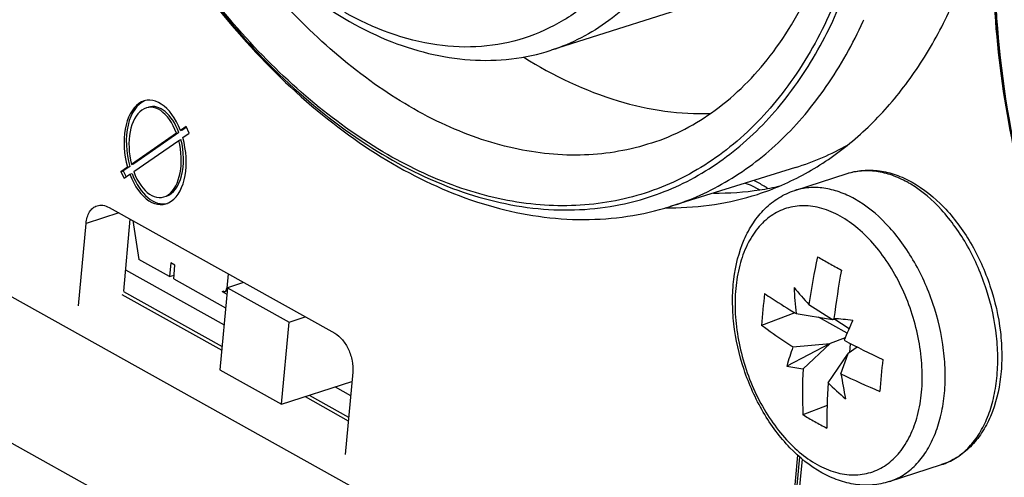
# Model space of a CAD drawing. Units: millimetres. Extents: x 0 to 420, y 0 to 297.
# Drawn here: x 268 to 276, y 85 to 89 of the extents above; entities that cross this region are included whole.
import ezdxf

# ---------------------------------------------------------------- set-up
doc = ezdxf.new("R2010")
doc.units = ezdxf.units.MM
doc.header["$LTSCALE"] = 23.1
doc.layers.get('0').update_dxf_attribs({"linetype": 'CONTINUOUS'})
for name, color, linetype in [('_26_DATUM_AXIS', 7, 'CONTINUOUS'), ('BEZUGSACHSEN', 7, 'CONTINUOUS'), ('RUNDUNGEN', 7, 'CONTINUOUS')]:
    doc.layers.add(name, color=color, linetype=linetype)

msp = doc.modelspace()

# ---------------------------------------------------------------- linework, layer by layer
at = {"color": 7, "linetype": 'CONTINUOUS'}
for p, q in [((268.8606, 87.7376), (268.8135, 87.7049)), ((268.8855, 87.6837), (268.8606, 87.7376)), ((268.7815, 87.6827), (268.4143, 87.4277)), ((268.8, 87.6887), (268.4328, 87.4337)), ((268.7815, 87.6827), (268.8, 87.6887)), ((268.8135, 87.7049), (268.832, 87.7109)), ((268.863, 87.7324), (268.832, 87.7109)), ((268.8327, 87.647), (268.8855, 87.6837)), ((268.4325, 87.3691), (268.7997, 87.6242)), ((268.7997, 87.6242), (268.8182, 87.6301)), ((268.4143, 87.4277), (268.4328, 87.4337)), ((268.3814, 87.4048), (268.3286, 87.3681)), ((268.3286, 87.3681), (268.347, 87.3741)), ((268.3286, 87.3681), (268.3535, 87.3143)), ((268.3999, 87.4108), (268.347, 87.3741)), ((268.347, 87.3741), (268.3696, 87.3254)), ((268.3535, 87.3143), (268.4006, 87.3469)), ((268.3814, 87.4048), (268.3999, 87.4108)), ((268.4006, 87.3469), (268.419, 87.3529)), ((273.8261, 87.2148), (274.2548, 87.3536)), ((268.424, 86.9687), (268.4744, 86.6514)), ((268.7254, 86.5112), (268.4744, 86.6514)), ((268.7357, 86.6232), (268.7254, 86.5112)), ((268.7692, 86.6045), (268.7357, 86.6232)), ((268.7589, 86.4925), (268.7692, 86.6045)), ((269.2027, 86.5338), (269.1918, 86.4156)), ((268.7254, 86.5112), (268.7617, 86.5229)), ((268.7589, 86.4925), (269.1825, 86.256)), ((269.3291, 86.4632), (269.1976, 86.4206)), ((269.1976, 86.4206), (269.1358, 85.7485)), ((269.1542, 86.3895), (269.1711, 86.395)), ((269.1542, 86.3895), (269.1928, 86.368)), ((269.1951, 86.3937), (269.1737, 86.3867)), ((269.1976, 86.4206), (269.6998, 86.1401)), ((273.8271, 86.2156), (273.5562, 86.1126)), ((273.9421, 86.2828), (274.134, 86.1611)), ((269.6379, 85.468), (269.6998, 86.1401)), ((269.6998, 86.1401), (269.8313, 86.1827)), ((273.8369, 86.2097), (274.134, 86.1611)), ((274.2537, 86.049), (274.0194, 86.1798)), ((274.1573, 86.1615), (274.134, 86.1611)), ((274.1464, 86.1687), (274.2699, 86.0864)), ((274.2368, 86.01), (274.1159, 85.9641)), ((274.1159, 85.9641), (273.7617, 85.7804)), ((273.8118, 85.9364), (274.1159, 85.9641)), ((273.8939, 85.7586), (274.1159, 85.9641)), ((274.3368, 85.9356), (274.2631, 85.8819)), ((274.2756, 85.891), (274.2822, 85.9633)), ((274.0982, 85.6446), (274.2631, 85.8819)), ((274.2034, 85.7177), (274.2631, 85.8819)), ((269.1358, 85.7485), (269.6379, 85.468)), ((269.6379, 85.468), (270.2123, 85.6541)), ((274.0905, 85.4572), (273.8938, 85.3824)), ((273.8492, 85.0534), (273.797, 84.4863)), ((273.8658, 85.0392), (273.8155, 84.4923)), ((273.8372, 84.4639), (273.8884, 85.02)), ((274.5964, 84.8364), (275.0252, 84.9753))]:
    msp.add_line(p, q, dxfattribs=at)
at = {"color": 9, "linetype": 'CONTINUOUS'}
msp.add_arc((274.2942, 86.4815), 0.92, 58.59953, 60.8034, dxfattribs=at)
at = {"color": 7, "linetype": 'CONTINUOUS'}
for centre, radius, start, end in [((279.4016, 85.5001), 5.5153, 167.71863, 171.84163), ((277.6039, 92.8799), 7.1708, 239.94509, 240.82608), ((277.8319, 93.2871), 7.6375, 240.82127, 241.66592), ((282.2248, 85.1326), 8.1446, 169.87284, 172.69086), ((278.7133, 85.7696), 5.1685, 173.29568, 176.19489), ((278.258, 86.6575), 4.4437, 183.05206, 185.78357), ((285.359, 96.4509), 15.2884, 220.9995, 221.68902), ((273.353, 77.3453), 8.859, 83.86884, 84.8619), ((337.4628, 58.6197), 68.904, 156.44689, 156.594334), ((278.3424, 93.8968), 8.912, 242.50919, 244.7777), ((276.4103, 85.0159), 2.7567, 160.49476, 163.90014), ((281.9029, 85.0264), 7.4024, 173.73321, 175.75736), ((274.1841, 87.9376), 2.1982, 258.91975, 262.41336), ((278.5897, 85.569), 4.6996, 177.68738, 182.27618), ((276.5128, 90.3963), 5.2176, 243.72937, 247.55546), ((288.2691, 88.148), 14.2741, 189.80308, 190.63734), ((280.58, 85.2876), 6.4916, 176.84732, 180.12229), ((276.7476, 88.3657), 3.7979, 225.76463, 228.6854), ((276.0993, 89.1056), 4.3274, 239.35878, 240.82209), ((276.205, 89.2957), 4.545, 240.82775, 242.24402)]:
    msp.add_arc(centre, radius, start, end, dxfattribs=at)
for centre, major_axis, ratio, start_param, end_param in [((268.607, 87.5259), (-0.071, 0.425), 0.573366, 5.049521, 8.04613), ((268.6255, 87.5319), (-0.071, 0.425), 0.573366, 0.124801, 1.762944), ((268.607, 87.5259), (-0.0541, 0.3675), 0.561495, -1.214115, 1.758018), ((268.6255, 87.5319), (-0.0541, 0.3675), 0.561495, -1.214115, 0.094447), ((268.607, 87.5259), (-0.071, 0.425), 0.573366, -4.375257, -1.378648), ((268.607, 87.5259), (-0.0541, 0.3675), 0.561495, 1.927478, 4.89961), ((268.6255, 87.5319), (-0.0541, 0.3675), 0.561495, -3.047145, -1.383575), ((268.6255, 87.5319), (-0.071, 0.425), 0.573366, -4.375257, -3.094761)]:
    msp.add_ellipse(centre, major_axis=major_axis, ratio=ratio, start_param=start_param, end_param=end_param, dxfattribs=at)
for points, knots in [([(271.6165, 88.3027), (271.8556, 88.1529), (272.2338, 87.9713), (272.7604, 87.8541), (273.0171, 87.8402), (273.142, 87.8447)], [0, 0, 0, 0, 0.524783, 0.767535, 1, 1, 1, 1]), ([(274.2548, 87.3536), (274.2964, 87.3671), (274.3839, 87.3844), (274.5192, 87.3796), (274.6549, 87.3456), (274.7413, 87.3059), (274.7835, 87.2823)], [0, 0, 0, 0, 0.239143, 0.482807, 0.735248, 1, 1, 1, 1]), ([(274.7835, 87.2823), (274.8795, 87.2287), (275.0133, 87.1195), (275.1624, 86.9421), (275.3004, 86.733), (275.4319, 86.4395), (275.5033, 86.1256), (275.5193, 85.8743), (275.5074, 85.6409), (275.4551, 85.421), (275.3566, 85.2335), (275.2644, 85.1183), (275.1536, 85.0291), (275.0687, 84.9894), (275.0252, 84.9753)], [0, 0, 0, 0, 0.120195, 0.185331, 0.253157, 0.393596, 0.534393, 0.602637, 0.668312, 0.789744, 0.845668, 0.898797, 0.949919, 1, 1, 1, 1]), ([(269.1738, 86.3868), (269.1791, 86.3885), (269.1853, 86.3944), (269.1884, 86.4015), (269.1892, 86.4035)], [0, 0, 0, 0, 0.717996, 1, 1, 1, 1]), ([(273.5802, 86.373), (273.6006, 86.3592), (273.6851, 86.3031), (273.7711, 86.2493), (273.8369, 86.2097)], [0, 0, 0, 0, 0.243117, 1, 1, 1, 1]), ([(273.8118, 85.9364), (273.7894, 85.9504), (273.7024, 86.0065), (273.6177, 86.0661), (273.5562, 86.1126)], [0, 0, 0, 0, 0.254944, 1, 1, 1, 1])]:
    msp.add_open_spline(points, degree=3, knots=knots, dxfattribs=at)
at = {"color": 9, "linetype": 'CONTINUOUS'}
for points, knots in [([(274.2548, 87.3536), (274.2923, 87.3658), (274.3716, 87.3813), (274.4954, 87.3765), (274.6217, 87.3445), (274.7029, 87.307), (274.743, 87.2846)], [0, 0, 0, 0, 0.232999, 0.473511, 0.727787, 1, 1, 1, 1]), ([(275.0252, 84.9753), (275.0645, 84.988), (275.1416, 85.0242), (275.2431, 85.1067), (275.3289, 85.2149), (275.3973, 85.3459), (275.447, 85.4964), (275.477, 85.6628), (275.4867, 85.8411), (275.4721, 86.0921), (275.4033, 86.4075), (275.2753, 86.7039), (275.1407, 86.9167), (274.996, 87.0972), (274.8666, 87.21), (274.7736, 87.2668)], [0, 0, 0, 0, 0.046008, 0.093648, 0.144247, 0.198657, 0.257234, 0.319897, 0.386218, 0.455504, 0.599147, 0.742877, 0.812266, 0.878723, 1, 1, 1, 1])]:
    msp.add_open_spline(points, degree=3, knots=knots, dxfattribs=at)
at = {"color": 7, "linetype": 'CONTINUOUS'}
for points in [[(269.1542, 86.3895), (269.16, 86.3863), (269.1675, 86.3847), (269.1738, 86.3868)], [(269.1892, 86.4035), (269.1906, 86.4074), (269.1914, 86.4115), (269.1918, 86.4156)]]:
    msp.add_open_spline(points, degree=3, dxfattribs=at)
at = {"layer": '_26_DATUM_AXIS', "color": 7, "linetype": 'CONTINUOUS'}
for p, q in [((273.3815, 88.8517), (271.8387, 88.3597)), ((273.8327, 87.4023), (272.8095, 87.0835))]:
    msp.add_line(p, q, dxfattribs=at)
msp.add_lwpolyline([(273.4223, 87.2744), (273.4622, 87.2601), (273.5404, 87.2208)], dxfattribs=at)
at = {"layer": '_26_DATUM_AXIS', "color": 9, "linetype": 'CONTINUOUS'}
msp.add_arc((270.8157, 90.2343), 3.9272, 335.3615, 335.56951, dxfattribs=at)
at = {"layer": '_26_DATUM_AXIS', "color": 7, "linetype": 'CONTINUOUS'}
msp.add_arc((273.1827, 89.4876), 2.1842, 287.30896, 299.59825, dxfattribs=at)
for points, knots in [([(269.4584, 97.4301), (269.2335, 97.3545), (268.7961, 97.1264), (268.2547, 96.5963), (267.8383, 95.9078), (267.5548, 95.0919), (267.4077, 94.1779), (267.399, 93.1971), (267.5271, 92.1833), (267.787, 91.1728), (268.1689, 90.2018), (268.6594, 89.3054), (269.2416, 88.5159), (269.8965, 87.8617), (270.6045, 87.3669), (271.3455, 87.0533), (272.0949, 86.9413), (272.5829, 87.013), (272.8095, 87.0835)], [0, 0, 0, 0, 0.050235, 0.102545, 0.15852, 0.219065, 0.284298, 0.35365, 0.426028, 0.500002, 0.573976, 0.646354, 0.715705, 0.780938, 0.841482, 0.897456, 0.949765, 1, 1, 1, 1]), ([(272.6597, 87.6026), (272.8446, 87.6634), (273.2097, 87.8554), (273.6639, 88.3159), (274.0184, 88.9338), (274.2593, 89.6851), (274.3762, 90.5401), (274.3632, 91.4643), (274.2202, 92.4202), (274.0419, 93.0521), (273.9325, 93.3641)], [0, 0, 0, 0, 0.09043, 0.187865, 0.296701, 0.418396, 0.552194, 0.695894, 0.84638, 1, 1, 1, 1]), ([(277.493, 92.9433), (277.268, 92.8676), (276.8306, 92.6396), (276.2892, 92.1095), (275.8728, 91.421), (275.5893, 90.6051), (275.4423, 89.6911), (275.4335, 88.7102), (275.5617, 87.6965), (275.8215, 86.6859), (276.2035, 85.7149), (276.6939, 84.8185), (277.2761, 84.0291), (277.9311, 83.3748), (278.639, 82.8801), (279.38, 82.5665), (280.1294, 82.4544), (280.6175, 82.5261), (280.844, 82.5967)], [0, 0, 0, 0, 0.050235, 0.102545, 0.15852, 0.219065, 0.284298, 0.35365, 0.426028, 0.500002, 0.573976, 0.646354, 0.715705, 0.780938, 0.841482, 0.897456, 0.949765, 1, 1, 1, 1]), ([(267.9118, 92.8553), (267.9241, 92.5437), (268.0051, 91.9146), (268.2734, 91.0033), (268.6762, 90.1536), (269.1919, 89.4136), (269.7951, 88.8248), (270.3633, 88.4818), (270.8305, 88.3267), (271.1748, 88.272), (271.5143, 88.2791), (271.7334, 88.3262), (271.8387, 88.3597)], [0, 0, 0, 0, 0.13912, 0.2815, 0.422279, 0.556882, 0.681888, 0.795924, 0.849301, 0.900708, 0.950708, 1, 1, 1, 1])]:
    msp.add_open_spline(points, degree=3, knots=knots, dxfattribs=at)
at = {"layer": '_26_DATUM_AXIS', "color": 9, "linetype": 'CONTINUOUS'}
for points, knots in [([(269.5992, 97.3279), (269.3843, 97.2849), (268.9577, 97.1273), (268.4066, 96.6947), (267.9641, 96.0915), (267.6428, 95.3451), (267.4506, 94.4838), (267.3927, 93.539), (267.4706, 92.5452), (267.6812, 91.5392), (268.0165, 90.5587), (268.4639, 89.6402), (269.0069, 88.8181), (269.6258, 88.123), (270.2985, 87.5806), (271.0026, 87.2123), (271.7137, 87.035), (272.1847, 87.0546), (272.404, 87.0992)], [0, 0, 0, 0, 0.047768, 0.097224, 0.150589, 0.20912, 0.27309, 0.341973, 0.414669, 0.489699, 0.565371, 0.639941, 0.711759, 0.779427, 0.841978, 0.899075, 0.951239, 1, 1, 1, 1]), ([(274.0716, 93.4458), (274.2701, 92.885), (274.4778, 92.0182), (274.5537, 90.8631), (274.5074, 90.0442), (274.3596, 89.2864), (274.1137, 88.6108), (273.775, 88.0365), (273.3508, 87.5812), (272.8515, 87.2615), (272.2936, 87.0914), (271.6982, 87.0771), (271.0866, 87.216), (270.4767, 87.5002), (269.8844, 87.9195), (269.3254, 88.4611), (268.9935, 88.8827), (268.836, 89.1089)], [0, 0, 0, 0, 0.154333, 0.228795, 0.299812, 0.366508, 0.428385, 0.485446, 0.538328, 0.588363, 0.637465, 0.687759, 0.741103, 0.798743, 0.861231, 0.928501, 1, 1, 1, 1]), ([(272.4279, 93.5061), (272.5886, 93.1716), (272.8443, 92.4754), (273.025, 91.4061), (272.9925, 90.3876), (272.779, 89.6213), (272.4959, 89.1224), (272.2443, 88.8239), (271.951, 88.596), (271.6228, 88.4457), (271.268, 88.3773), (270.7592, 88.3975), (270.3857, 88.539), (270.1538, 88.6685)], [0, 0, 0, 0, 0.154991, 0.307635, 0.450299, 0.577566, 0.635047, 0.68876, 0.739596, 0.788872, 0.838171, 0.889069, 1, 1, 1, 1]), ([(274.1063, 88.536), (274.2703, 88.8687), (274.512, 89.6246), (274.6208, 90.8543), (274.4951, 92.1698), (274.2606, 93.0461), (274.1066, 93.4782)], [0, 0, 0, 0, 0.220041, 0.464753, 0.727907, 1, 1, 1, 1]), ([(272.8147, 93.336), (272.9218, 93.0794), (273.1006, 92.5539), (273.2591, 91.749), (273.3024, 90.9587), (273.228, 90.2174), (273.0383, 89.5564), (272.7386, 89.0039), (272.3374, 88.5862), (272.0071, 88.4134), (271.8387, 88.3597)], [0, 0, 0, 0, 0.148997, 0.29642, 0.438396, 0.571634, 0.693901, 0.804575, 0.905237, 1, 1, 1, 1]), ([(277.6338, 92.8411), (277.4188, 92.7981), (276.9922, 92.6405), (276.4411, 92.2079), (275.9987, 91.6047), (275.6774, 90.8583), (275.4851, 89.997), (275.4273, 89.0522), (275.5052, 88.0584), (275.7157, 87.0524), (276.051, 86.0718), (276.4984, 85.1534), (277.0415, 84.3313), (277.6603, 83.6361), (278.333, 83.0938), (279.0371, 82.7255), (279.7483, 82.5482), (280.2192, 82.5677), (280.4385, 82.6123)], [0, 0, 0, 0, 0.047768, 0.097224, 0.150589, 0.20912, 0.27309, 0.341973, 0.414669, 0.489699, 0.565371, 0.639941, 0.711759, 0.779427, 0.841978, 0.899075, 0.951239, 1, 1, 1, 1]), ([(276.8705, 84.6221), (276.6182, 84.9846), (276.1745, 85.7699), (275.7114, 87.04), (275.4614, 88.3548), (275.4407, 89.6295), (275.6224, 90.6206), (275.8908, 91.3124), (276.1399, 91.7575), (276.4386, 92.1355), (276.7825, 92.4396), (277.1659, 92.6633), (277.4432, 92.7556), (277.5837, 92.7869)], [0, 0, 0, 0, 0.141833, 0.287904, 0.432362, 0.569601, 0.695191, 0.752943, 0.807238, 0.858373, 0.90693, 0.953779, 1, 1, 1, 1]), ([(272.6589, 87.6023), (272.483, 87.5445), (272.1043, 87.4782), (271.5144, 87.5389), (270.9177, 87.7518), (270.3326, 88.107), (269.7753, 88.5921), (269.076, 89.4089), (268.6661, 90.1394), (268.445, 90.6578)], [0, 0, 0, 0, 0.098149, 0.200708, 0.311121, 0.431284, 0.561584, 0.701174, 1, 1, 1, 1]), ([(272.8095, 87.0835), (272.976, 87.1354), (273.3028, 87.283), (273.7365, 87.6203), (274.1071, 88.0645), (274.3002, 88.4115), (274.3853, 88.5971)], [0, 0, 0, 0, 0.232831, 0.473125, 0.727396, 1, 1, 1, 1]), ([(272.404, 87.0992), (272.5808, 87.1351), (272.9305, 87.2544), (273.4009, 87.5668), (273.8042, 88.0008), (274.0139, 88.3486), (274.1063, 88.536)], [0, 0, 0, 0, 0.234884, 0.474861, 0.728008, 1, 1, 1, 1]), ([(273.6045, 87.2318), (273.5954, 87.2378), (273.5594, 87.261), (273.5221, 87.2823), (273.4937, 87.2969)], [0, 0, 0, 0, 0.254653, 1, 1, 1, 1])]:
    msp.add_open_spline(points, degree=3, knots=knots, dxfattribs=at)
at = {"layer": 'BEZUGSACHSEN', "color": 7, "linetype": 'CONTINUOUS'}
for p in [(272.7727, 87.0744), (272.7728, 87.0742)]:
    msp.add_line(p, (272.7824, 87.0741), dxfattribs=at)
at = {"layer": 'BEZUGSACHSEN', "color": 3, "linetype": 'CONTINUOUS'}
for p, q in [((268.3664, 86.5652), (269.1696, 86.1166)), ((270.0766, 85.6101), (270.2018, 85.5402))]:
    msp.add_line(p, q, dxfattribs=at)
for centre, radius, start, end in [((273.1882, 89.5445), 2.3511, 269.39075, 278.63436), ((273.2007, 89.4419), 2.2479, 278.71044, 282.9861)]:
    msp.add_arc(centre, radius, start, end, dxfattribs=at)
at = {"layer": 'BEZUGSACHSEN', "color": 7, "linetype": 'CONTINUOUS'}
msp.add_arc((272.8186, 89.504), 2.4302, 269.14619, 269.78815, dxfattribs=at)
for points, knots in [([(273.5215, 87.1831), (273.6572, 87.2271), (273.9237, 87.3431), (274.2888, 87.5934), (274.6156, 87.9162), (274.8995, 88.306), (275.1368, 88.7566), (275.3246, 89.2613), (275.4603, 89.8126), (275.5137, 90.1974), (275.5319, 90.3951)], [0, 0, 0, 0, 0.106849, 0.216026, 0.329587, 0.449119, 0.575664, 0.70972, 0.851298, 1, 1, 1, 1]), ([(272.8096, 87.0738), (272.931, 87.0734), (273.1723, 87.0907), (273.4078, 87.1463), (273.5215, 87.1831)], [0, 0, 0, 0, 0.503827, 1, 1, 1, 1])]:
    msp.add_open_spline(points, degree=3, knots=knots, dxfattribs=at)
at = {"layer": 'RUNDUNGEN', "color": 9, "linetype": 'CONTINUOUS'}
for p, q in [((261.0089, 89.936), (296.4947, 70.1191)), ((260.3935, 89.0846), (295.8793, 69.2677)), ((268.3103, 87.0322), (268.0433, 86.9457)), ((268.3353, 86.3657), (269.1507, 85.9103)), ((269.8308, 85.5305), (270.1829, 85.3339))]:
    msp.add_line(p, q, dxfattribs=at)
at = {"layer": 'RUNDUNGEN', "color": 7, "linetype": 'CONTINUOUS'}
for p, q in [((268.2313, 87.0762), (270.0726, 86.048)), ((267.9815, 86.2736), (268.0433, 86.9457)), ((268.3482, 86.3889), (269.1533, 85.9393)), ((270.2193, 85.7305), (270.1575, 85.0584)), ((269.8653, 85.5417), (270.1855, 85.3629))]:
    msp.add_line(p, q, dxfattribs=at)
at = {"layer": 'RUNDUNGEN', "color": 3, "linetype": 'CONTINUOUS'}
msp.add_line((268.3506, 86.3931), (268.4045, 86.9795), dxfattribs=at)
at = {"layer": 'RUNDUNGEN', "color": 7, "linetype": 'CONTINUOUS'}
for points, knots in [([(274.0475, 84.9089), (273.9511, 84.9627), (273.8169, 85.072), (273.6678, 85.2493), (273.5307, 85.4572), (273.4006, 85.7486), (273.3306, 86.0602), (273.3157, 86.3096), (273.3287, 86.5424), (273.3826, 86.7624), (273.4834, 86.9509), (273.5784, 87.0679), (273.6931, 87.1593), (273.7809, 87.2001), (273.8261, 87.2148)], [0, 0, 0, 0, 0.120465, 0.185259, 0.252534, 0.391513, 0.530755, 0.598335, 0.663518, 0.784847, 0.841348, 0.895542, 0.948163, 1, 1, 1, 1]), ([(268.1337, 87.0901), (268.1412, 87.0925), (268.157, 87.0956), (268.1909, 87.0943), (268.2159, 87.0849), (268.2313, 87.0762)], [0, 0, 0, 0, 0.233518, 0.474575, 1, 1, 1, 1]), ([(268.0433, 86.9457), (268.0449, 86.963), (268.0509, 86.9958), (268.0697, 87.0393), (268.0973, 87.0725), (268.1214, 87.0861), (268.1337, 87.0901)], [0, 0, 0, 0, 0.290662, 0.55141, 0.78436, 1, 1, 1, 1]), ([(270.0726, 86.048), (270.0964, 86.0347), (270.141, 85.9948), (270.189, 85.9166), (270.218, 85.8257), (270.2222, 85.7614), (270.2193, 85.7305)], [0, 0, 0, 0, 0.223773, 0.478967, 0.74573, 1, 1, 1, 1]), ([(274.5964, 84.8364), (274.5529, 84.8223), (274.4614, 84.8042), (274.3204, 84.8089), (274.1799, 84.8439), (274.0908, 84.8847), (274.0475, 84.9089)], [0, 0, 0, 0, 0.241546, 0.486472, 0.738216, 1, 1, 1, 1])]:
    msp.add_open_spline(points, degree=3, knots=knots, dxfattribs=at)
at = {"layer": 'RUNDUNGEN', "color": 9, "linetype": 'CONTINUOUS'}
for points, knots in [([(274.3143, 87.1458), (274.2742, 87.1682), (274.193, 87.2056), (274.0667, 87.2377), (273.9429, 87.2424), (273.8636, 87.2269), (273.8261, 87.2148)], [0, 0, 0, 0, 0.272179, 0.526439, 0.766965, 1, 1, 1, 1]), ([(274.5964, 84.8364), (274.6364, 84.8493), (274.7146, 84.8863), (274.8173, 84.9706), (274.9038, 85.0814), (274.9722, 85.2155), (275.0213, 85.3694), (275.0501, 85.5393), (275.0579, 85.7213), (275.04, 85.9766), (274.966, 86.2959), (274.8316, 86.5941), (274.6915, 86.8061), (274.5423, 86.9835), (274.4094, 87.0927), (274.3143, 87.1458)], [0, 0, 0, 0, 0.046078, 0.093843, 0.144655, 0.199369, 0.258325, 0.321413, 0.388166, 0.457848, 0.601996, 0.745569, 0.814569, 0.880428, 1, 1, 1, 1]), ([(274.1964, 87.0051), (274.1492, 87.0315), (274.053, 87.0733), (273.9022, 87.0971), (273.7576, 87.0766), (273.627, 87.0119), (273.5168, 86.9071), (273.4308, 86.7678), (273.3713, 86.6), (273.3397, 86.4098), (273.3369, 86.2042), (273.3629, 85.9907), (273.4168, 85.7773), (273.4964, 85.5719), (273.5988, 85.3822), (273.7203, 85.2153), (273.8563, 85.0774), (273.958, 85.005), (274.0098, 84.976)], [0, 0, 0, 0, 0.055358, 0.106178, 0.154307, 0.202335, 0.252883, 0.307877, 0.368227, 0.433919, 0.504213, 0.577866, 0.653311, 0.728817, 0.802647, 0.873218, 0.939262, 1, 1, 1, 1]), ([(274.0098, 84.976), (274.0571, 84.9496), (274.1532, 84.9078), (274.3041, 84.884), (274.4487, 84.9045), (274.5793, 84.9692), (274.6895, 85.0741), (274.7754, 85.2133), (274.835, 85.3811), (274.8666, 85.5713), (274.8694, 85.7769), (274.8433, 85.9904), (274.7895, 86.2039), (274.7099, 86.4093), (274.6075, 86.5989), (274.486, 86.7659), (274.35, 86.9038), (274.2483, 86.9762), (274.1964, 87.0051)], [0, 0, 0, 0, 0.055358, 0.106178, 0.154307, 0.202335, 0.252883, 0.307877, 0.368227, 0.433919, 0.504213, 0.577866, 0.653311, 0.728817, 0.802647, 0.873218, 0.939262, 1, 1, 1, 1])]:
    msp.add_open_spline(points, degree=3, knots=knots, dxfattribs=at)

doc.saveas('drawing.dxf')
